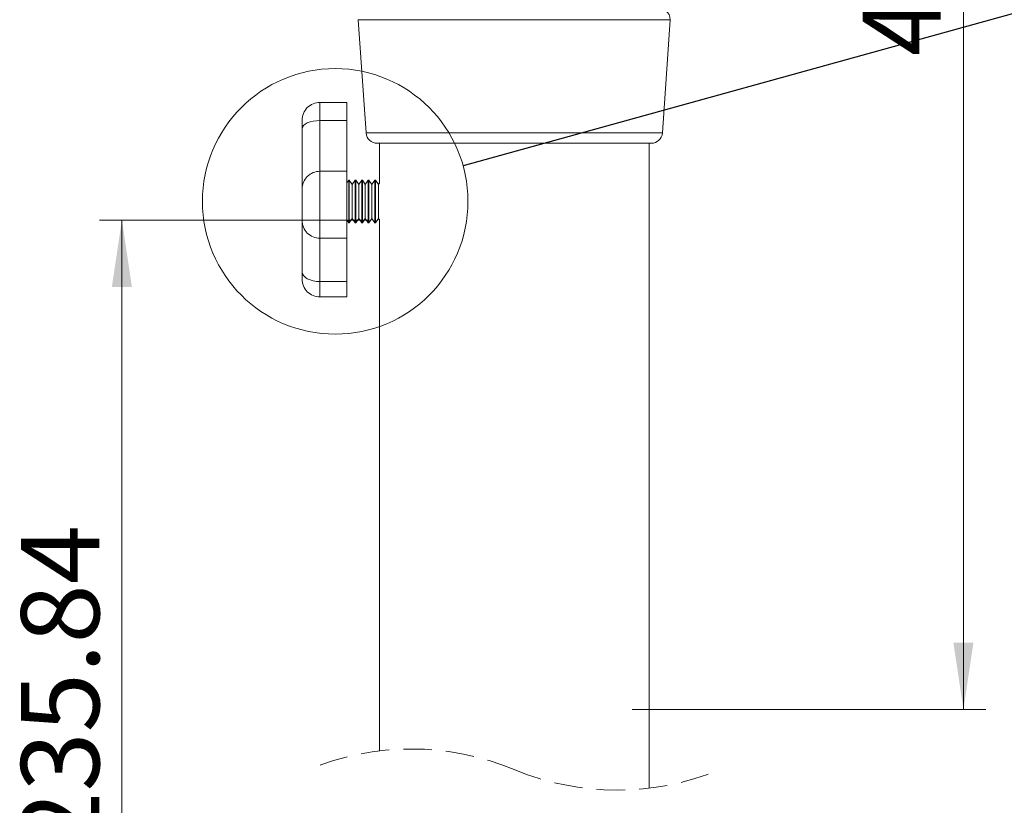
# Model space of a CAD drawing. Units: millimetres. Extents: x 5 to 292, y 5 to 205.
# Drawn here: x 60 to 104, y 117 to 153 of the extents above; entities that cross this region are included whole.
import ezdxf

# ---------------------------------------------------------------- set-up
doc = ezdxf.new("R2010")
doc.units = ezdxf.units.MM
doc.linetypes.add('HIDDEN', pattern=[1.905, 1.27, -0.635])
doc.styles.add('SLDTEXTSTYLE0', font='TXT', dxfattribs={"width": 0.75})
doc.dimstyles.new('SLDDIMSTYLE0', dxfattribs={"dimtxt": 3.5, "dimasz": 3, "dimexe": 0, "dimexo": 0.0625, "dimgap": 0.875, "dimtad": 1, "dimlfac": 5, "dimrnd": 1e-09, "dimzin": 12, "dimdsep": 46, "dimtxsty": 'SLDTEXTSTYLE0', "dimsah": 1, "dimcen": 0.09, "dimadec": 0, "dimazin": 3, "dimtfac": 1, "dimtofl": 0, "dimtmove": 0, "dimatfit": 3, "dimfxl": 1, "dimfrac": 2, "dimtolj": 1, "dimtzin": 12, "dimarcsym": 0})
doc.dimstyles.new('SLDDIMSTYLE2', dxfattribs={"dimtxt": 0.18, "dimasz": 3, "dimexe": 0, "dimexo": 0.0625, "dimgap": 0, "dimtad": 0, "dimtih": 1, "dimtoh": 1, "dimdec": 0, "dimrnd": 1e-09, "dimzin": 0, "dimdsep": 46, "dimtxsty": 'Standard', "dimblk1": 'NONE', "dimblk2": 'NONE', "dimsah": 1, "dimcen": 0.09, "dimadec": 0, "dimazin": 0, "dimtfac": 3, "dimtdec": 0, "dimtofl": 0, "dimtmove": 0, "dimatfit": 3, "dimldrblk": 'NONE', "dimfxl": 1, "dimfrac": 2, "dimtolj": 1, "dimtzin": 0, "dimarcsym": 0})

# ---------------------------------------------------------------- blocks, each defined once
blk = doc.blocks.new('_D')
at = {"color": 7, "linetype": 'Continuous', "lineweight": 0}
for p, q in [((87.315, 188.016), (103.141, 188.016)), ((102.141, 121.749), (102.141, 188.016)), ((87.315, 121.749), (103.141, 121.749))]:
    blk.add_line(p, q, dxfattribs=at)
at = {"color": 7, "linetype": 'Continuous', "lineweight": 18}
for points in [[(102.141, 188.016), (101.691, 185.016), (102.591, 185.016)], [(102.141, 121.749), (102.591, 124.749), (101.691, 124.749)]]:
    blk.add_solid(points, dxfattribs=at)
at = {"color": 7, "linetype": 'Continuous', "lineweight": 18, "insert": (97.629, 151.004), "char_height": 3.5, "attachment_point": 1, "rotation": 90, "style": 'SLDTEXTSTYLE0'}
blk.add_mtext('410', dxfattribs=at)
blk = doc.blocks.new('_D_1')
at = {"color": 7, "linetype": 'Continuous', "lineweight": 0}
for p, q in [((75.502, 143.663), (63.473, 143.663)), ((64.473, 143.663), (64.473, 101.421)), ((75.502, 101.421), (63.473, 101.421))]:
    blk.add_line(p, q, dxfattribs=at)
at = {"color": 7, "linetype": 'Continuous', "lineweight": 18}
for points in [[(64.473, 143.663), (64.023, 140.663), (64.923, 140.663)], [(64.473, 101.421), (64.923, 104.421), (64.023, 104.421)]]:
    blk.add_solid(points, dxfattribs=at)
at = {"color": 7, "linetype": 'Continuous', "lineweight": 18, "insert": (59.961, 115.43), "char_height": 3.5, "attachment_point": 1, "rotation": 90, "style": 'SLDTEXTSTYLE0'}
blk.add_mtext('235.84', dxfattribs=at)
blk = doc.blocks.new('_None')

msp = doc.modelspace()

# ---------------------------------------------------------------- linework, layer by layer
at = {"color": 7, "linetype": 'Continuous', "lineweight": 18}
for p, q in [((75.0529, 152.6298), (75.4024, 147.5615)), ((88.6667, 147.5615), (89.0162, 152.6298)), ((74.539, 148.9264), (73.339, 148.9264)), ((74.539, 148.1161), (74.539, 148.9264)), ((72.539, 147.7483), (72.539, 148.1264)), ((73.339, 145.843), (73.339, 148.1161)), ((73.339, 148.1161), (74.539, 148.1161)), ((74.539, 145.843), (74.539, 148.1161)), ((72.539, 145.0438), (72.539, 147.7483)), ((75.9013, 147.0959), (88.0373, 147.0959)), ((76.0021, 147.0959), (76.0021, 145.3385)), ((88.0373, 147.0959), (88.1679, 147.0959)), ((88.0671, 118.2273), (88.0671, 147.0959)), ((73.339, 145.843), (74.539, 145.843)), ((74.539, 142.8445), (74.539, 145.843)), ((74.6268, 145.4484), (74.539, 145.323)), ((74.6534, 145.4484), (74.6268, 145.4484)), ((74.6268, 143.9823), (74.6268, 145.4484)), ((74.7859, 145.2591), (74.6534, 145.4484)), ((74.6534, 143.9823), (74.6534, 145.4484)), ((74.9184, 145.4484), (74.7859, 145.2591)), ((74.9449, 145.4484), (74.9184, 145.4484)), ((74.9184, 143.9823), (74.9184, 145.4484)), ((75.0774, 145.2591), (74.9449, 145.4484)), ((74.9449, 143.9823), (74.9449, 145.4484)), ((75.2099, 145.4484), (75.0774, 145.2591)), ((75.2364, 145.4484), (75.2099, 145.4484)), ((75.2099, 143.9823), (75.2099, 145.4484)), ((75.3689, 145.2591), (75.2364, 145.4484)), ((75.2364, 143.9823), (75.2364, 145.4484)), ((75.5014, 145.4484), (75.3689, 145.2591)), ((75.5279, 145.4484), (75.5014, 145.4484)), ((75.5014, 143.9823), (75.5014, 145.4484)), ((75.6604, 145.2591), (75.5279, 145.4484)), ((75.5279, 143.9823), (75.5279, 145.4484)), ((75.7929, 145.4484), (75.6604, 145.2591)), ((75.8195, 145.4484), (75.7929, 145.4484)), ((75.7929, 143.9823), (75.7929, 145.4484)), ((75.952, 145.2591), (75.8195, 145.4484)), ((75.8195, 143.9823), (75.8195, 145.4484)), ((72.539, 143.6445), (72.539, 145.0438)), ((74.7859, 144.0843), (74.7859, 145.2591)), ((75.0774, 144.0843), (75.0774, 145.2591)), ((75.3689, 144.0843), (75.3689, 145.2591)), ((75.6604, 144.0843), (75.6604, 145.2591)), ((76.003, 145.3321), (75.952, 145.2591)), ((75.952, 144.0843), (75.952, 145.2591)), ((74.6268, 143.5434), (74.6268, 143.9823)), ((74.6534, 143.5434), (74.6534, 143.9823)), ((74.6534, 143.5434), (74.7859, 143.7326)), ((74.7859, 143.7326), (74.7859, 144.0843)), ((74.7859, 143.7326), (74.9184, 143.5434)), ((74.9184, 143.5434), (74.9184, 143.9823)), ((74.9449, 143.5434), (74.9449, 143.9823)), ((74.9449, 143.5434), (75.0774, 143.7326)), ((75.0774, 143.7326), (75.0774, 144.0843)), ((75.0774, 143.7326), (75.2099, 143.5434)), ((75.2099, 143.5434), (75.2099, 143.9823)), ((75.2364, 143.5434), (75.2364, 143.9823)), ((75.2364, 143.5434), (75.3689, 143.7326)), ((75.3689, 143.7326), (75.3689, 144.0843)), ((75.3689, 143.7326), (75.5014, 143.5434)), ((75.5014, 143.5434), (75.5014, 143.9823)), ((75.5279, 143.5434), (75.5279, 143.9823)), ((75.5279, 143.5434), (75.6604, 143.7326)), ((75.6604, 143.7326), (75.6604, 144.0843)), ((75.6604, 143.7326), (75.7929, 143.5434)), ((75.7929, 143.5434), (75.7929, 143.9823)), ((75.8195, 143.5434), (75.8195, 143.9823)), ((75.8195, 143.5434), (75.952, 143.7326)), ((75.952, 143.7326), (75.952, 144.0843)), ((75.952, 143.7326), (76.003, 143.6597)), ((72.539, 141.3392), (72.539, 143.6445)), ((74.539, 143.6688), (74.6268, 143.5434)), ((74.6268, 143.5434), (74.6534, 143.5434)), ((74.9184, 143.5434), (74.9449, 143.5434)), ((75.2099, 143.5434), (75.2364, 143.5434)), ((75.5014, 143.5434), (75.5279, 143.5434)), ((75.7929, 143.5434), (75.8195, 143.5434)), ((76.0021, 143.6611), (76.0021, 119.8977)), ((73.339, 142.8445), (74.539, 142.8445)), ((74.539, 140.9079), (74.539, 142.8445)), ((72.539, 141.0167), (72.539, 141.3392)), ((73.339, 140.9079), (74.539, 140.9079)), ((74.539, 140.2167), (74.539, 140.9079)), ((73.339, 140.2167), (74.539, 140.2167))]:
    msp.add_line(p, q, dxfattribs=at)
at = {"color": 8, "linetype": 'Continuous', "lineweight": 18}
for p, q in [((75.0529, 152.6298), (88.8676, 152.6298)), ((88.8676, 152.6298), (89.0162, 152.6298)), ((73.339, 148.1161), (73.339, 148.9264)), ((75.4024, 147.5615), (88.5255, 147.5615)), ((88.5255, 147.5615), (88.6667, 147.5615)), ((73.339, 142.8445), (73.339, 145.843)), ((73.339, 140.9079), (73.339, 142.8445)), ((73.339, 140.2167), (73.339, 140.9079))]:
    msp.add_line(p, q, dxfattribs=at)
at = {"color": 7, "linetype": 'Continuous', "lineweight": 18, "flags": 128}
for points in [[(72.539, 147.7483), (72.5544, 147.82), (72.5999, 147.889), (72.6738, 147.9526), (72.7733, 148.0083), (72.8946, 148.0541), (73.0329, 148.0881), (73.1829, 148.109), (73.339, 148.1161)], [(76.0083, 145.2931), (76.0021, 145.3392), (76.0021, 145.3385)], [(72.539, 141.3392), (72.5544, 141.2551), (72.5999, 141.1742), (72.6738, 141.0996), (72.7733, 141.0342), (72.8946, 140.9806), (73.0329, 140.9407), (73.1829, 140.9162), (73.339, 140.9079)]]:
    msp.add_lwpolyline(points, dxfattribs=at)
at = {"color": 7, "linetype": 'Continuous', "lineweight": 18}
msp.add_circle((74.0223, 144.4959), 5.943, dxfattribs=at)
for centre, radius, start, end in [((88.6172, 152.6574), 0.4, 356.05487, 63.43475), ((73.339, 148.1264), 0.8, 90.00001, 180.00005), ((75.9013, 147.5959), 0.5, 183.9451, 270.00013), ((88.1679, 147.5959), 0.5, 269.99991, 356.0549), ((73.3386, 145.0434), 0.7996, 89.96976, 179.96996), ((73.339, 143.6445), 0.8, 179.99995, 269.99999), ((73.339, 141.0167), 0.8, 179.99991, 270.00004)]:
    msp.add_arc(centre, radius, start, end, dxfattribs=at)
at = {"color": 7, "linetype": 'HIDDEN', "lineweight": 18}
for centre, radius, start, end in [((77.4308, 108.0135), 11.9698, 67.38014, 112.61986), ((86.6383, 130.1115), 11.9697, 247.38014, 292.61986)]:
    msp.add_arc(centre, radius, start, end, dxfattribs=at)
at = {"color": 7, "linetype": 'Continuous', "lineweight": 18}
msp.add_open_spline([(76.0035, 143.6632), (76.0032, 143.6612), (76.0005, 143.6414), (76.0051, 143.6757), (76.0092, 143.7066)], degree=3, knots=[0, 0, 0, 0, 0.09887904, 1, 1, 1, 1], dxfattribs=at)

# ---------------------------------------------------------------- dimensions: what is measured, and where the dimension line sits
for base, p1, p2, text, picture, middle in [((102.1408, 188.0163), (86.8146, 121.7492), (86.8146, 188.0163), '410', '_D', (102.1408, 154.8827)), ((64.473, 101.4212), (76.0021, 143.6632), (76.0021, 101.4212), '235.84', '_D_1', (64.473, 122.5422))]:
    dim = msp.add_linear_dim(base=base, p1=p1, p2=p2, angle=90, text=text, dimstyle='SLDDIMSTYLE0', dxfattribs=at)
    dim.commit()
    dim.dimension.update_dxf_attribs({"geometry": picture, "text_midpoint": middle, "dimtype": 160})

# ---------------------------------------------------------------- leaders
at = {"color": 7, "linetype": 'Continuous', "lineweight": 18, "has_arrowhead": 0}
msp.add_leader([(132.1169, 160.5809), (79.7498, 146.0817)], dimstyle='SLDDIMSTYLE2', dxfattribs=at)

doc.saveas('drawing.dxf')
